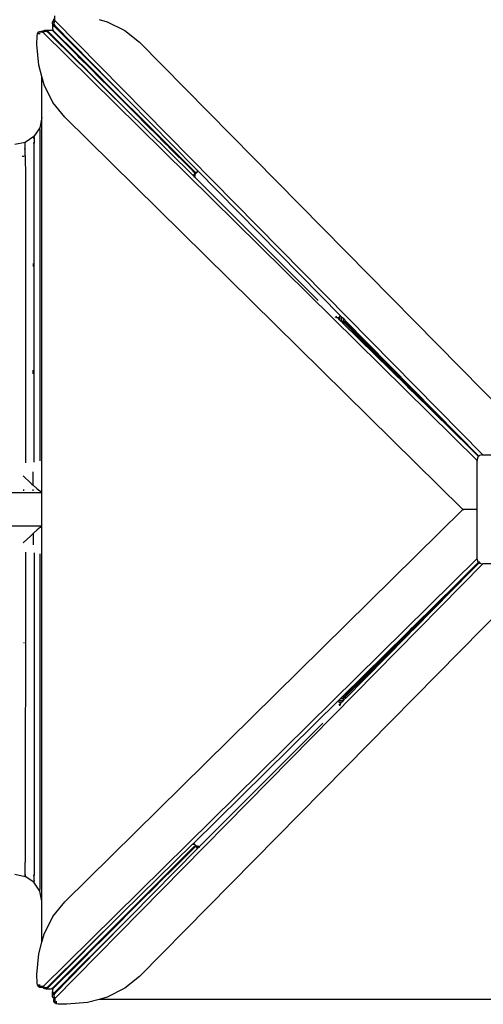
# Model space of a CAD drawing. Extents: x -7987 to 7987, y -6361 to 6361.
# Drawn here: x -2641 to -2131, y 930 to 2013 of the extents above; entities that cross this region are included whole.
import ezdxf

# ---------------------------------------------------------------- set-up
doc = ezdxf.new("R2010")
doc.units = 0
doc.layers.get('0').update_dxf_attribs({"linetype": 'CONTINUOUS'})

# ---------------------------------------------------------------- blocks, each defined once
blk = doc.blocks.new('005310')
for p, q in [((-2602.7, 2012.9), (-2602.7, 2017.4)), ((-2605.1, 2010.4), (-2604.2, 2012)), ((-2605.1, 2008.7), (-2605.1, 2010.4)), ((-2604.2, 2007.1), (-2605.1, 2008.7)), ((-2605.1, 2008.7), (-2605.1, 2004.8)), ((-2604.2, 2006.3), (-2605.1, 2004.8)), ((-2605.1, 2004.8), (-2605.1, 2003.1)), ((-2604.2, 2012), (-2603.6, 2012.3)), ((-2521.7, 1924.7), (-2604.2, 2007.1)), ((-2603.6, 2010.2), (-2603.7, 2008.5)), ((-2603.7, 2008.5), (-2602.7, 2006.9)), ((-2602.9, 2012.8), (-2603.6, 2014.1)), ((-2603.6, 2012.3), (-2603.6, 2014.1)), ((-2603.6, 2012.3), (-2602.9, 2012.8)), ((-2603.6, 2010.2), (-2603.6, 2012.3)), ((-2602.7, 2011.7), (-2603.6, 2010.2)), ((-2602.9, 2012.8), (-2602.7, 2012.9)), ((-2602.7, 2012.5), (-2602.9, 2012.8)), ((-2602.7, 2012.9), (-2602.4, 2013.1)), ((-2602.7, 2012.6), (-2602.7, 2012.9)), ((-2131.8, 1534.4), (-2602.7, 2012.5)), ((-2602.7, 2006.9), (-2521.7, 1924.7)), ((-2553.9, 2013.5), (-2544.9, 2011)), ((-2544.9, 2011), (-2525.5, 2001.3)), ((-2622.2, 1986.1), (-2622.1, 1995.5)), ((-2622.1, 1995.5), (-2621.7, 1997.7)), ((-2621.7, 1997.7), (-2620.7, 1999.4)), ((-2618.7, 1997.7), (-2620.8, 1997.7)), ((-2620.7, 1999.4), (-2619.1, 2000.4)), ((-2620.1, 1999.4), (-2620.7, 1999.4)), ((-2616.2, 1999.4), (-2619.7, 1999.4)), ((-2619.1, 2000.4), (-2617.4, 2000.4)), ((-2617.4, 2000.4), (-2617.4, 2000.4)), ((-2617.4, 2000.4), (-2616.1, 1999.6)), ((-2615.6, 2000.4), (-2617.4, 2000.4)), ((-2616.4, 1999.1), (-2616.2, 1999.4)), ((-2616.2, 1999.4), (-2616.1, 1999.6)), ((-2615.9, 1999.4), (-2616.2, 1999.4)), ((-2616.1, 1999.6), (-2615.6, 2000.4)), ((-2616.1, 1999.6), (-2615.8, 1999.4)), ((-2615.8, 1999.4), (-2137.7, 1528.2)), ((-2615.6, 2000.4), (-2615.3, 2000.9)), ((-2613.5, 2000.4), (-2615.6, 2000.4)), ((-2615.3, 2000.9), (-2613.7, 2001.8)), ((-2615.3, 2000.9), (-2610.4, 2000.9)), ((-2613.5, 2000.4), (-2615, 1999.4)), ((-2613.7, 2001.8), (-2612, 2001.8)), ((-2613.7, 2001.8), (-2612, 2001.8)), ((-2611.8, 2000.4), (-2613.5, 2000.4)), ((-2612, 2001.8), (-2606.4, 2001.8)), ((-2612, 2001.8), (-2612, 2001.8)), ((-2612, 2001.8), (-2610.4, 2000.9)), ((-2610.5, 1999.6), (-2611.8, 2000.4)), ((-2610.5, 1999.6), (-2610.6, 1999.4)), ((-2610, 2000.4), (-2610.5, 1999.6)), ((-2610.2, 1999.4), (-2610.5, 1999.6)), ((-2610.4, 2000.9), (-2610, 2000.4)), ((-2577.7, 1967.4), (-2610.2, 1999.4)), ((-2610, 2000.4), (-2577.7, 1968.1)), ((-2604.8, 2000.9), (-2606.4, 2001.8)), ((-2605.1, 2003.1), (-2604.2, 2001.5)), ((-2577.7, 1973.8), (-2604.8, 2000.9)), ((-2604.2, 2001.5), (-2577.7, 1975)), ((-2525.5, 2001.3), (-2509.5, 1988.4)), ((-2620.2, 1963.2), (-2622.2, 1986.1)), ((-2509.5, 1988.4), (-2077.7, 1550.4)), ((-2577.7, 1973.8), (-2577.7, 1975)), ((-2577.7, 1975), (-2574.4, 1971.7)), ((-2575, 1971.1), (-2577.7, 1973.8)), ((-2616.8, 1950.6), (-2620.2, 1963.2)), ((-2577.7, 1967.4), (-2577.7, 1968.1)), ((-2577.7, 1968.1), (-2577.1, 1967.5)), ((-2577.2, 1966.9), (-2577.7, 1967.4)), ((-2577.1, 1967.5), (-2577.2, 1966.9)), ((-2571.1, 1960.9), (-2577.2, 1966.9)), ((-2577.1, 1967.5), (-2570.4, 1960.9)), ((-2574.8, 1971.5), (-2575, 1971.1)), ((-2564.8, 1960.9), (-2575, 1971.1)), ((-2574.4, 1971.7), (-2574.8, 1971.5)), ((-2574.4, 1971.7), (-2563.5, 1960.9)), ((-2614.3, 1941.6), (-2616.8, 1950.6)), ((-2616.8, 1905.5), (-2616.8, 1950.6)), ((-2570.4, 1960.9), (-2571.1, 1960.9)), ((-2570, 1959.8), (-2571.1, 1960.9)), ((-2570.4, 1960.9), (-2569.3, 1959.8)), ((-2569.3, 1959.8), (-2570, 1959.8)), ((-2569.6, 1959.4), (-2570, 1959.8)), ((-2568.9, 1959.4), (-2569.6, 1959.4)), ((-2564.5, 1954.4), (-2569.6, 1959.4)), ((-2569.3, 1959.8), (-2568.9, 1959.4)), ((-2568.9, 1959.4), (-2563.9, 1954.4)), ((-2563.5, 1960.9), (-2564.8, 1960.9)), ((-2563.7, 1959.8), (-2564.8, 1960.9)), ((-2563.9, 1954.4), (-2564.5, 1954.4)), ((-2557.7, 1947.7), (-2564.5, 1954.4)), ((-2563.9, 1954.4), (-2557.7, 1948.1)), ((-2562.4, 1959.8), (-2563.7, 1959.8)), ((-2563.3, 1959.4), (-2563.7, 1959.8)), ((-2563.5, 1960.9), (-2562.4, 1959.8)), ((-2562, 1959.4), (-2563.3, 1959.4)), ((-2558.3, 1954.4), (-2563.3, 1959.4)), ((-2562.4, 1959.8), (-2562, 1959.4)), ((-2562, 1959.4), (-2557.7, 1955)), ((-2557.7, 1954.4), (-2558.3, 1954.4)), ((-2557.7, 1953.7), (-2558.3, 1954.4)), ((-2557.7, 1954.4), (-2557.7, 1955)), ((-2557.7, 1955), (-2557, 1954.4)), ((-2557.7, 1953.7), (-2557.7, 1954.4)), ((-2557, 1954.4), (-2557.7, 1954.4)), ((-2552.6, 1948.7), (-2557.7, 1953.7)), ((-2557, 1954.4), (-2542.2, 1939.5)), ((-2604.6, 1922.2), (-2614.3, 1941.6)), ((-2557.7, 1947.7), (-2557.7, 1948.1)), ((-2557.7, 1948.1), (-2545.4, 1935.8)), ((-2545.5, 1935.6), (-2557.7, 1947.7)), ((-2552.6, 1948.7), (-2542.6, 1939.1)), ((-2542.8, 1938.9), (-2552.6, 1948.7)), ((-2542.6, 1939.1), (-2542.2, 1939.5)), ((-2542.2, 1939.5), (-2525.4, 1922.7)), ((-2545.5, 1935.6), (-2545.4, 1935.8)), ((-2525.2, 1915.7), (-2545.5, 1935.6)), ((-2545.4, 1935.8), (-2525.2, 1915.7)), ((-2542.8, 1938.9), (-2542.6, 1939.1)), ((-2513.2, 1909.2), (-2542.8, 1938.9)), ((-2542.6, 1939.1), (-2525.4, 1922.7)), ((-2591.7, 1906.2), (-2604.6, 1922.2)), ((-2525.4, 1922.7), (-2512.4, 1909.8)), ((-2521.7, 1924.7), (-2448, 1849.8)), ((-2451, 1842.5), (-2525.2, 1915.7)), ((-2512.4, 1909.8), (-2513.2, 1909.2)), ((-2501.9, 1897.9), (-2513.2, 1909.2)), ((-2512.4, 1909.8), (-2501.3, 1898.6)), ((-2616.8, 1905.5), (-2619, 1894.4)), ((-2616.8, 1492.9), (-2616.8, 1905.5)), ((-2154.2, 1475), (-2591.7, 1906.2)), ((-2501.3, 1898.6), (-2501.9, 1897.9)), ((-2498.3, 1894.4), (-2501.9, 1897.9)), ((-2501.3, 1898.6), (-2497.7, 1895.1)), ((-2619, 1894.4), (-2625.5, 1884.6)), ((-2619, 1893.5), (-2619, 1894.4)), ((-2619, 1892.4), (-2619, 1893.5)), ((-2619, 1892.4), (-2619, 1892.4)), ((-2619, 1892.4), (-2619, 1887.7)), ((-2619, 1887.7), (-2619, 1887.7)), ((-2619, 1887.7), (-2619, 1886.8)), ((-2619, 1886.8), (-2619, 1886.7)), ((-2619, 1886.7), (-2618.9, 1878.9)), ((-2498.3, 1894.4), (-2497.7, 1894.4)), ((-2497.7, 1893.7), (-2498.3, 1894.4)), ((-2497.7, 1895.1), (-2497.7, 1894.4)), ((-2497.7, 1895.1), (-2497, 1894.4)), ((-2497.7, 1894.4), (-2497.7, 1893.7)), ((-2497.7, 1894.4), (-2497, 1894.4)), ((-2493.3, 1889.4), (-2497.7, 1893.7)), ((-2497, 1894.4), (-2492, 1889.4)), ((-2493.3, 1889.4), (-2492, 1889.4)), ((-2492.9, 1889), (-2493.3, 1889.4)), ((-2492.9, 1889), (-2491.6, 1889)), ((-2491.8, 1887.9), (-2492.9, 1889)), ((-2492, 1889.4), (-2491.6, 1889)), ((-2491.8, 1887.9), (-2490.5, 1887.9)), ((-2481, 1877.1), (-2491.8, 1887.9)), ((-2491.6, 1889), (-2490.5, 1887.9)), ((-2490.5, 1887.9), (-2480.3, 1877.7)), ((-2635.2, 1878.1), (-2646.7, 1875.8)), ((-2635.3, 1877.3), (-2635.2, 1878.1)), ((-2635.3, 1876.2), (-2635.3, 1877.3)), ((-2625.5, 1884.6), (-2635.2, 1878.1)), ((-2635.1, 1876.3), (-2635.2, 1878.1)), ((-2635.1, 1871.8), (-2635.1, 1876.3)), ((-2625.6, 1877.2), (-2625.5, 1878.1)), ((-2625.5, 1883.8), (-2625.5, 1884.6)), ((-2625.5, 1884.6), (-2625.4, 1882.8)), ((-2625.5, 1882.7), (-2625.5, 1883.8)), ((-2625.4, 1882.8), (-2625.4, 1878.2)), ((-2625.4, 1878.2), (-2625.4, 1877.3)), ((-2625.2, 1526.5), (-2625.4, 1877.3)), ((-2618.9, 1878.9), (-2618.9, 1527.7)), ((-2481, 1877.1), (-2480.6, 1877.3)), ((-2477.2, 1873.2), (-2481, 1877.1)), ((-2480.6, 1877.3), (-2480.3, 1877.7)), ((-2480.3, 1877.7), (-2477.2, 1874.6)), ((-2477.2, 1874.6), (-2477.1, 1874.4)), ((-2477.2, 1874.6), (-2477, 1874.4)), ((-2477.1, 1874.4), (-2477.2, 1873.2)), ((-2477.1, 1874.4), (-2477, 1874.4)), ((-2477, 1874.4), (-2476.8, 1874.2)), ((-2635.4, 1870.8), (-2635.4, 1871.7)), ((-2635.1, 1870.9), (-2635.1, 1871.8)), ((-2635, 1863.3), (-2635.1, 1870.9)), ((-2476.8, 1872.8), (-2477.2, 1873.2)), ((-2476.8, 1874.2), (-2476.8, 1872.8)), ((-2476.8, 1874.2), (-2475.7, 1873.1)), ((-2475.7, 1871.7), (-2476.8, 1872.8)), ((-2475.7, 1873.1), (-2475.7, 1871.7)), ((-2475.7, 1873.1), (-2453.5, 1850.9)), ((-2454.9, 1850.9), (-2475.7, 1871.7)), ((-2638.4, 1863.1), (-2636.1, 1863.1)), ((-2635.4, 1863.2), (-2635.4, 1863.2)), ((-2635, 1863.3), (-2634.9, 1840.6)), ((-2454.9, 1850.9), (-2453.5, 1850.9)), ((-2453.8, 1849.8), (-2454.9, 1850.9)), ((-2453.8, 1849.8), (-2452.4, 1849.8)), ((-2453.4, 1849.4), (-2453.8, 1849.8)), ((-2453.5, 1850.9), (-2452.4, 1849.8)), ((-2453.4, 1849.4), (-2452, 1849.4)), ((-2448, 1844.1), (-2453.4, 1849.4)), ((-2452.4, 1849.8), (-2452, 1849.4)), ((-2452, 1849.4), (-2448.1, 1845.5)), ((-2451, 1842.5), (-2449.3, 1842.5)), ((-2449.8, 1841.3), (-2451, 1842.5)), ((-2449.3, 1842.5), (-2448.9, 1843.7)), ((-2449.3, 1842.4), (-2449.3, 1842.5)), ((-2449.3, 1842.5), (-2448.9, 1842.5)), ((-2449.1, 1841.3), (-2449.3, 1842.4)), ((-2449.3, 1842.4), (-2449.3, 1841.3)), ((-2448.9, 1843.7), (-2448, 1844.1)), ((-2448.9, 1843.7), (-2448.9, 1842.5)), ((-2448.9, 1842.5), (-2447.6, 1842.5)), ((-2448.9, 1842.5), (-2448.9, 1841.3)), ((-2448.1, 1849.8), (-2448, 1849.8)), ((-2448.1, 1849.4), (-2447.6, 1849.4)), ((-2448.1, 1845.5), (-2447.3, 1844.4)), ((-2448, 1849.8), (-2447.6, 1849.4)), ((-2448, 1844.1), (-2447.3, 1844.4)), ((-2447.4, 1843.4), (-2448, 1844.1)), ((-2447.6, 1849.4), (-2445.9, 1847.8)), ((-2447.4, 1843.4), (-2447.4, 1843.4)), ((-2447.3, 1844.4), (-2447.2, 1844.4)), ((-2447.2, 1844.4), (-2447.1, 1844.3)), ((-2447.2, 1844.4), (-2447.1, 1844.4)), ((-2447.1, 1844.4), (-2445.9, 1845.6)), ((-2445.9, 1847.8), (-2445.9, 1845.6)), ((-2445.9, 1847.8), (-2445.4, 1847.2)), ((-2445.9, 1845.6), (-2445.8, 1845.7)), ((-2445.8, 1845.7), (-2445.4, 1847.2)), ((-2287.8, 1687.2), (-2445.4, 1847.2)), ((-2634.9, 1840.6), (-2634.7, 1525.6)), ((-2449.8, 1841.3), (-2449.3, 1841.3)), ((-2449.3, 1840.9), (-2449.8, 1841.3)), ((-2449.3, 1841.3), (-2449.1, 1841.3)), ((-2449.3, 1841.3), (-2449.3, 1840.9)), ((-2449.3, 1840.9), (-2449.3, 1840.6)), ((-2449.1, 1840.6), (-2449.3, 1840.9)), ((-2449.1, 1841), (-2449.1, 1841.3)), ((-2449.1, 1841.3), (-2448.9, 1841.3)), ((-2449.1, 1841), (-2449.1, 1840.6)), ((-2448.9, 1840.8), (-2449.1, 1841)), ((-2449.1, 1840.6), (-2449.1, 1839.6)), ((-2448.9, 1840.5), (-2449.1, 1840.6)), ((-2448.9, 1841.3), (-2447.9, 1841.3)), ((-2448.9, 1841.3), (-2448.9, 1840.8)), ((-2448.9, 1840.8), (-2448.9, 1840.5)), ((-2448.5, 1840.1), (-2448.9, 1840.8)), ((-2448.5, 1840.1), (-2448.9, 1840.5)), ((-2448.5, 1840.1), (-2448.5, 1840.1)), ((-2448.5, 1840.1), (-2448.2, 1840.1)), ((-2448.4, 1839.9), (-2448.5, 1840.1)), ((-2448.3, 1839.8), (-2448.4, 1839.9)), ((-2448.3, 1839.8), (-2448.4, 1839.9)), ((-2312.8, 1704.3), (-2448.3, 1839.8)), ((-2626, 1741.6), (-2626, 1744.9)), ((-2292.3, 1685.4), (-2294, 1685.9)), ((-2292.3, 1686.2), (-2292.9, 1686.7)), ((-2292.3, 1685.4), (-2292.3, 1685)), ((-2291.6, 1685.4), (-2292.3, 1685.4)), ((-2291.6, 1685.4), (-2291.7, 1685.5)), ((-2290.6, 1685.4), (-2291.6, 1685.4)), ((-2290.6, 1684.4), (-2291.6, 1685.4)), ((-2289.3, 1686.6), (-2290.6, 1685.4)), ((-2290.6, 1685.4), (-2290.6, 1684.4)), ((-2290.6, 1684.4), (-2290.6, 1684.3)), ((-2289.3, 1683.1), (-2290.6, 1684.4)), ((-2287.8, 1687.2), (-2289.3, 1686.6)), ((-2289.3, 1686.6), (-2289.3, 1683.1)), ((-2287.7, 1681.6), (-2289.3, 1683.1)), ((-2287.8, 1687.2), (-2287.4, 1686.8)), ((-2287.7, 1681.6), (-2287.4, 1681.7)), ((-2285.8, 1679.8), (-2287.7, 1681.6)), ((-2287.4, 1686.8), (-2287.4, 1681.7)), ((-2287.4, 1686.8), (-2285.3, 1684.7)), ((-2287.4, 1681.7), (-2285.3, 1681.6)), ((-2285.8, 1679.8), (-2284.9, 1679.8)), ((-2285.8, 1679.7), (-2285.8, 1679.8)), ((-2285.8, 1679.7), (-2285.1, 1679.7)), ((-2285.6, 1679.5), (-2285.8, 1679.7)), ((-2285.1, 1679.7), (-2285.6, 1679.5)), ((-2215.7, 1610.6), (-2285.6, 1679.5)), ((-2285.3, 1684.7), (-2285.3, 1681.6)), ((-2285.3, 1684.7), (-2283.5, 1682.8)), ((-2285.3, 1681.6), (-2283.5, 1680.8)), ((-2284.9, 1679.8), (-2285.1, 1679.7)), ((-2285.1, 1679.7), (-2284, 1679.7)), ((-2284, 1679.7), (-2284.9, 1679.8)), ((-2283.2, 1679.1), (-2284, 1679.7)), ((-2283.5, 1682.8), (-2283.5, 1680.8)), ((-2283.5, 1682.8), (-2159.4, 1556.8)), ((-2283.5, 1680.8), (-2282.3, 1679.5)), ((-2282.3, 1679.5), (-2281.3, 1678.6)), ((-2215.7, 1611.7), (-2283.2, 1679.1)), ((-2281.3, 1678.6), (-2215.7, 1613.1)), ((-2626.2, 1623.7), (-2626.2, 1627.7)), ((-2215.7, 1613.1), (-2215.7, 1611.7)), ((-2215.7, 1613.1), (-2214.6, 1612)), ((-2215.7, 1611.7), (-2215.7, 1610.6)), ((-2214.6, 1610.6), (-2215.7, 1611.7)), ((-2214.6, 1609.5), (-2215.7, 1610.6)), ((-2214.6, 1612), (-2214.6, 1610.6)), ((-2214.6, 1612), (-2214.2, 1611.6)), ((-2214.6, 1610.6), (-2214.6, 1609.5)), ((-2214.2, 1610.2), (-2214.6, 1610.6)), ((-2214.2, 1609.1), (-2214.6, 1609.5)), ((-2214.2, 1611.6), (-2214.2, 1610.2)), ((-2214.2, 1611.6), (-2209.2, 1606.6)), ((-2214.2, 1610.2), (-2214.2, 1609.1)), ((-2209.2, 1605.2), (-2214.2, 1610.2)), ((-2209.2, 1604.2), (-2214.2, 1609.1)), ((-2209.2, 1606.6), (-2209.2, 1605.2)), ((-2209.2, 1606.6), (-2208.8, 1606.2)), ((-2209.2, 1605.2), (-2209.2, 1604.2)), ((-2208.8, 1604.8), (-2209.2, 1605.2)), ((-2208.8, 1603.8), (-2209.2, 1604.2)), ((-2208.8, 1606.2), (-2208.8, 1604.8)), ((-2208.8, 1606.2), (-2207.7, 1605.1)), ((-2208.8, 1604.8), (-2208.8, 1603.8)), ((-2207.7, 1603.7), (-2208.8, 1604.8)), ((-2207.7, 1602.7), (-2208.8, 1603.8)), ((-2207.7, 1605.1), (-2207.7, 1603.7)), ((-2207.7, 1605.1), (-2159.4, 1556.8)), ((-2207.7, 1603.7), (-2207.7, 1602.7)), ((-2145, 1540.9), (-2207.7, 1603.7)), ((-2145, 1540.9), (-2207.7, 1602.7)), ((-2159.4, 1556.8), (-2135.9, 1533)), ((-2136.4, 1532.5), (-2145, 1540.9)), ((-2137, 1531.9), (-2137.7, 1529.4)), ((-2137.7, 1529.4), (-2137.7, 1528.2)), ((-2137.7, 1474.4), (-2137.7, 1528.2)), ((-2136.4, 1532.5), (-2137, 1531.9)), ((-2135.9, 1533), (-2136.4, 1532.5)), ((-2136.3, 1532.3), (-2136.4, 1532.5)), ((-2135.2, 1533.7), (-2135.9, 1533)), ((-2135.9, 1533), (-2135.6, 1532.7)), ((-2132.7, 1534.4), (-2135.2, 1533.7)), ((-2132.7, 1534.4), (-2131.8, 1534.4)), ((-2131.8, 1534.4), (-2077.7, 1534.4)), ((-2628.9, 1503.3), (-2637.3, 1511.3)), ((-2626.3, 1501), (-2626.3, 1515.6)), ((-2636.9, 1496.5), (-2636.9, 1494.9)), ((-2628.9, 1503.3), (-2627.7, 1502.3)), ((-2627.7, 1502.3), (-2626.3, 1501)), ((-2621.8, 1496.9), (-2626.3, 1501)), ((-2626.3, 1494.7), (-2626.3, 1496.5)), ((-2621.8, 1496.9), (-2619.2, 1494.7)), ((-3405.8, 1492.9), (-2616.8, 1492.9)), ((-2619.2, 1494.5), (-2619.2, 1494.7)), ((-2618.4, 1494), (-2619.2, 1494.7)), ((-2616.8, 1492.9), (-2618.4, 1494)), ((-2616.8, 1455.9), (-2616.8, 1492.9)), ((-2591.7, 1042.6), (-2153.7, 1474.4)), ((-2153.5, 1474.6), (-2154.2, 1475)), ((-2153.7, 1474.4), (-2152.7, 1474.4)), ((-2152.7, 1474.4), (-2153.5, 1474.6)), ((-2137.7, 1474.4), (-2152.7, 1474.4)), ((-2137.7, 1420.3), (-2137.7, 1474.4)), ((-2616.8, 1455.9), (-3405.8, 1455.9)), ((-2621.8, 1451.9), (-2626.3, 1447.8)), ((-2618.4, 1454.8), (-2621.8, 1451.9)), ((-2618.4, 1454.8), (-2616.8, 1455.9)), ((-2616.8, 1043.4), (-2616.8, 1455.9)), ((-2628.9, 1445.4), (-2637.3, 1437.5)), ((-2628.9, 1445.4), (-2627.7, 1446.5)), ((-2627.7, 1446.5), (-2626.3, 1447.8)), ((-2626.3, 1447.8), (-2626.3, 1435.6)), ((-2634.7, 1427.5), (-2635, 1086.3)), ((-2625.2, 1426.8), (-2625.3, 1103.5)), ((-2618.9, 1425.6), (-2618.9, 1070.7)), ((-2137.7, 1420.3), (-2615.8, 949.3)), ((-2137.7, 1419.4), (-2137.7, 1420.3)), ((-2137.7, 1419.4), (-2137, 1416.9)), ((-2602.7, 936.2), (-2131.5, 1414.4)), ((-2160.2, 1392.6), (-2136.3, 1416.2)), ((-2135.8, 1415.7), (-2144.2, 1407.1)), ((-2137, 1416.9), (-2136.3, 1416.2)), ((-2136.3, 1416.2), (-2135.8, 1415.7)), ((-2136, 1416.5), (-2135.4, 1417.1)), ((-2135.8, 1415.7), (-2135.2, 1415.1)), ((-2134.9, 1416.6), (-2135.6, 1415.8)), ((-2135.2, 1415.1), (-2132.7, 1414.4)), ((-2132.7, 1414.4), (-2131.5, 1414.4)), ((-2077.7, 1414.4), (-2131.5, 1414.4)), ((-2078.3, 1397.9), (-2509.5, 960.4)), ((-2144.2, 1407.1), (-2207.7, 1343.7)), ((-2144.2, 1407.1), (-2207.7, 1342.7)), ((-2207.7, 1345.1), (-2160.2, 1392.6)), ((-2207.7, 1345.8), (-2160.2, 1392.6)), ((-2214.2, 1339.4), (-2209.2, 1344.4)), ((-2214.2, 1338.6), (-2209.2, 1343.6)), ((-2209.2, 1344.4), (-2208.8, 1344.8)), ((-2209.2, 1344.4), (-2209.2, 1343.6)), ((-2209.2, 1343.6), (-2208.8, 1344)), ((-2209.2, 1343.6), (-2209.2, 1342.2)), ((-2208.8, 1344.8), (-2207.7, 1345.8)), ((-2208.8, 1344), (-2207.7, 1345.1)), ((-2208.8, 1344.8), (-2208.8, 1344)), ((-2208.8, 1344), (-2208.8, 1342.6)), ((-2207.7, 1343.7), (-2208.8, 1342.6)), ((-2207.7, 1345.8), (-2207.7, 1345.1)), ((-2207.7, 1345.1), (-2207.7, 1343.7)), ((-2207.7, 1343.7), (-2207.7, 1342.7)), ((-2286.1, 1268.6), (-2215.7, 1338)), ((-2215.7, 1334.6), (-2282.8, 1266.5)), ((-2215.7, 1335.7), (-2282.4, 1268.9)), ((-2281.9, 1270.8), (-2215.7, 1337.1)), ((-2215.7, 1338), (-2214.6, 1339.1)), ((-2215.7, 1337.1), (-2214.6, 1338.2)), ((-2215.7, 1338), (-2215.7, 1337.1)), ((-2215.7, 1337.1), (-2215.7, 1335.7)), ((-2214.6, 1336.8), (-2215.7, 1335.7)), ((-2215.7, 1335.7), (-2215.7, 1334.6)), ((-2214.6, 1335.7), (-2215.7, 1334.6)), ((-2214.6, 1339.1), (-2214.2, 1339.4)), ((-2214.6, 1339.1), (-2214.6, 1338.2)), ((-2214.6, 1338.2), (-2214.2, 1338.6)), ((-2214.6, 1338.2), (-2214.6, 1336.8)), ((-2214.2, 1337.2), (-2214.6, 1336.8)), ((-2214.6, 1336.8), (-2214.6, 1335.7)), ((-2214.2, 1336.1), (-2214.6, 1335.7)), ((-2209.2, 1342.2), (-2214.2, 1337.2)), ((-2209.2, 1341.2), (-2214.2, 1336.1)), ((-2214.2, 1339.4), (-2214.2, 1338.6)), ((-2214.2, 1338.6), (-2214.2, 1337.2)), ((-2214.2, 1337.2), (-2214.2, 1336.1)), ((-2208.8, 1342.6), (-2209.2, 1342.2)), ((-2209.2, 1342.2), (-2209.2, 1341.2)), ((-2208.8, 1341.6), (-2209.2, 1341.2)), ((-2207.7, 1342.7), (-2208.8, 1341.6)), ((-2208.8, 1342.6), (-2208.8, 1341.6)), ((-2636.7, 1327.9), (-2636.7, 1327.4)), ((-2288, 1266.8), (-2286.1, 1268.6)), ((-2286.1, 1268.6), (-2284.1, 1268.6)), ((-2284.9, 1266.8), (-2284.1, 1268.6)), ((-2284.1, 1268.6), (-2282.8, 1269.8)), ((-2283, 1268.1), (-2283.1, 1267.2)), ((-2282.4, 1268.9), (-2283, 1268.1)), ((-2283, 1267), (-2283, 1268.1)), ((-2282.8, 1269.8), (-2281.9, 1270.8)), ((-2290.5, 1264.3), (-2450.5, 1106.6)), ((-2290.5, 1264.3), (-2290.1, 1264.7)), ((-2290.5, 1264.3), (-2289.9, 1262.8)), ((-2290.1, 1264.7), (-2288, 1266.8)), ((-2290.1, 1264.7), (-2285, 1264.7)), ((-2288.7, 1260.5), (-2290, 1259.1)), ((-2289.9, 1262.8), (-2286.4, 1262.8)), ((-2289.9, 1262.8), (-2288.7, 1261.5)), ((-2288.7, 1259.7), (-2289.2, 1258.1)), ((-2288.7, 1261.5), (-2287.7, 1261.5)), ((-2288.7, 1261.5), (-2288.7, 1260.5)), ((-2287.7, 1261.5), (-2288.7, 1260.5)), ((-2288.7, 1260.5), (-2288.7, 1259.7)), ((-2288.7, 1259.7), (-2288.3, 1259.7)), ((-2288, 1266.8), (-2284.9, 1266.8)), ((-2286.4, 1262.8), (-2287.7, 1261.5)), ((-2287.7, 1261.5), (-2287.6, 1261.5)), ((-2284.9, 1264.4), (-2286.4, 1262.8)), ((-2285, 1264.7), (-2284.9, 1266.8)), ((-2284.9, 1264.4), (-2285, 1264.7)), ((-2283.1, 1266.2), (-2284.9, 1264.4)), ((-2283.1, 1266.2), (-2283.1, 1267.2)), ((-2283.1, 1267.2), (-2283, 1267)), ((-2283, 1266.3), (-2283.1, 1266.2)), ((-2283, 1267), (-2282.8, 1266.5)), ((-2283, 1266.3), (-2283, 1267)), ((-2282.8, 1266.5), (-2283, 1266.3)), ((-2307.6, 1239.3), (-2443.1, 1103.8)), ((-2528, 1030.4), (-2451, 1106.1)), ((-2451, 1106.1), (-2450.5, 1106.6)), ((-2451, 1106.1), (-2448.9, 1106.1)), ((-2449, 1106.2), (-2450.5, 1106.6)), ((-2448.9, 1106.1), (-2449, 1106.2)), ((-2447.7, 1105), (-2448.9, 1106.1)), ((-2625.3, 1103.5), (-2625.4, 1072.1)), ((-2616.9, 1104.2), (-2616.9, 1104.2)), ((-2445.8, 1101.1), (-2519, 1026.9)), ((-2475.7, 1077.1), (-2448.8, 1104)), ((-2447.4, 1104), (-2475.7, 1075.7)), ((-2448.8, 1104), (-2447.7, 1104.8)), ((-2447.7, 1104.8), (-2447.7, 1105)), ((-2447.7, 1104.8), (-2447.6, 1104.9)), ((-2447.7, 1104.8), (-2447.7, 1104.8)), ((-2447.4, 1104), (-2447.7, 1104.8)), ((-2446.7, 1104.7), (-2447.4, 1104)), ((-2447, 1103.1), (-2447.4, 1104)), ((-2445.8, 1102.8), (-2447, 1103.1)), ((-2447, 1103.1), (-2445.8, 1103.1)), ((-2446.7, 1104.7), (-2446.7, 1104.7)), ((-2445.8, 1103.1), (-2445.8, 1104.5)), ((-2445.8, 1103.1), (-2444.6, 1103.1)), ((-2445.8, 1102.8), (-2445.8, 1103.1)), ((-2445.7, 1102.7), (-2445.8, 1102.8)), ((-2445.8, 1101.1), (-2445.8, 1102.8)), ((-2444.6, 1102.3), (-2445.8, 1101.1)), ((-2444.6, 1102.9), (-2445.7, 1102.7)), ((-2445.7, 1102.7), (-2444.6, 1102.7)), ((-2444.6, 1103.1), (-2444.6, 1104.2)), ((-2444.6, 1103.1), (-2444.1, 1103.1)), ((-2444.6, 1102.9), (-2444.6, 1103.1)), ((-2444.3, 1103), (-2444.6, 1102.9)), ((-2444.6, 1102.7), (-2444.6, 1102.9)), ((-2444.6, 1102.7), (-2444.2, 1102.7)), ((-2444.6, 1102.3), (-2444.6, 1102.7)), ((-2444.2, 1102.7), (-2444.6, 1102.3)), ((-2444.1, 1103.1), (-2444.3, 1103)), ((-2444.3, 1103), (-2443.9, 1103)), ((-2443.9, 1103), (-2444.2, 1102.7)), ((-2444.2, 1102.7), (-2443.9, 1102.7)), ((-2443.4, 1103.6), (-2444.1, 1103.1)), ((-2444.1, 1103.1), (-2443.8, 1103.1)), ((-2443.8, 1103.1), (-2443.9, 1103)), ((-2443.9, 1103), (-2442.9, 1103)), ((-2443.4, 1103.6), (-2443.8, 1103.1)), ((-2443.4, 1103.6), (-2443.4, 1103.9)), ((-2443.2, 1103.7), (-2443.4, 1103.6)), ((-2443.4, 1103.6), (-2443.4, 1103.6)), ((-2443.1, 1103.8), (-2443.2, 1103.7)), ((-2443.1, 1103.8), (-2443.2, 1103.7)), ((-2635.5, 1086.3), (-2635.5, 1086.3)), ((-2635.1, 1078.5), (-2635, 1086.3)), ((-2646.7, 1073), (-2635.2, 1070.7)), ((-2635.4, 1078.6), (-2635.4, 1077.7)), ((-2635.3, 1072.8), (-2635.3, 1071.3)), ((-2635.2, 1070.7), (-2635.1, 1072.8)), ((-2635.1, 1077.6), (-2635.1, 1078.5)), ((-2635.1, 1072.8), (-2635.1, 1077.6)), ((-2481, 1071.7), (-2477.2, 1075.6)), ((-2477.2, 1074.2), (-2480.3, 1071.1)), ((-2477.2, 1075.6), (-2476.8, 1076)), ((-2477.2, 1075.6), (-2477.2, 1074.2)), ((-2476.8, 1074.6), (-2477.2, 1074.2)), ((-2476.8, 1076), (-2475.7, 1077.1)), ((-2476.8, 1076), (-2476.8, 1074.6)), ((-2475.7, 1075.7), (-2476.8, 1074.6)), ((-2475.7, 1077.1), (-2475.7, 1075.7)), ((-2635.3, 1071.3), (-2635.2, 1070.7)), ((-2625.5, 1064.2), (-2635.2, 1070.7)), ((-2625.6, 1071.3), (-2625.6, 1072.2)), ((-2625.4, 1066.3), (-2625.5, 1064.2)), ((-2619, 1054.5), (-2625.5, 1064.2)), ((-2625.4, 1066.3), (-2625.4, 1072.1)), ((-2618.9, 1070.7), (-2619, 1062.7)), ((-2619, 1062.7), (-2619, 1062.6)), ((-2619, 1062.6), (-2619, 1061.7)), ((-2619, 1061.7), (-2619, 1061.7)), ((-2497.7, 1055.1), (-2481, 1071.7)), ((-2480.3, 1071.1), (-2497.7, 1053.7)), ((-2481, 1071.7), (-2480.6, 1071.5)), ((-2480.6, 1071.5), (-2480.3, 1071.1)), ((-2619, 1061.7), (-2619, 1056.7)), ((-2619, 1055.1), (-2619, 1056.7)), ((-2619, 1056.7), (-2619, 1056.7)), ((-2619, 1054.5), (-2619, 1055.1)), ((-2616.8, 1043.4), (-2619, 1054.5)), ((-2501.9, 1050.8), (-2497.7, 1055.1)), ((-2497.7, 1053.7), (-2501.2, 1050.2)), ((-2497.7, 1053.7), (-2497.7, 1055.1)), ((-2616.8, 998.2), (-2616.8, 1043.4)), ((-2604.6, 1026.5), (-2591.7, 1042.6)), ((-2501.2, 1050.2), (-2552, 999.4)), ((-2526, 1026.7), (-2501.9, 1050.8)), ((-2501.9, 1050.8), (-2501.2, 1050.2)), ((-2528, 1030.4), (-2610.4, 947.9)), ((-2528, 1030.4), (-2610.2, 949.3)), ((-2614.3, 1007.2), (-2604.6, 1026.5)), ((-2557.7, 988.1), (-2519, 1026.9)), ((-2519, 1026.9), (-2557.7, 987.6)), ((-2557.7, 995), (-2526, 1026.7)), ((-2526, 1026.7), (-2552, 999.4)), ((-2620.2, 985.5), (-2616.8, 998.2)), ((-2616.8, 998.2), (-2614.3, 1007.2)), ((-2552, 999.4), (-2557.7, 993.7)), ((-2575, 977.7), (-2557.7, 995)), ((-2557.7, 993.7), (-2574.4, 977.1)), ((-2570.8, 975), (-2557.7, 988.1)), ((-2557.7, 987.6), (-2570.2, 974.9)), ((-2557.7, 995), (-2557.7, 993.7)), ((-2557.7, 988.1), (-2557.7, 987.6)), ((-2622.2, 962.7), (-2620.2, 985.5)), ((-2604.8, 947.9), (-2575, 977.7)), ((-2574.4, 977.1), (-2604.2, 947.2)), ((-2575, 977.7), (-2574.8, 977.3)), ((-2574.8, 977.3), (-2574.4, 977.1)), ((-2604.2, 941.6), (-2570.8, 975)), ((-2602.7, 941.8), (-2570.2, 974.9)), ((-2570.8, 975), (-2570.2, 974.9)), ((-2622.1, 953.3), (-2622.2, 962.7)), ((-2509.5, 960.4), (-2525.5, 947.5)), ((-2621.7, 951.1), (-2622.1, 953.3)), ((-2621.3, 951.1), (-2621.7, 951.1)), ((-2620.7, 949.4), (-2621.7, 951.1)), ((-2618.7, 951.1), (-2620.8, 951.1)), ((-2619.1, 948.4), (-2620.7, 949.4)), ((-2616.2, 949.4), (-2619.7, 949.4)), ((-2617.4, 948.4), (-2619.1, 948.4)), ((-2616.1, 949.2), (-2617.4, 948.4)), ((-2615.6, 948.4), (-2617.4, 948.4)), ((-2617.4, 948.4), (-2617.4, 948.4)), ((-2616.2, 949.4), (-2616.4, 949.7)), ((-2615.9, 949.4), (-2616.2, 949.4)), ((-2616.1, 949.2), (-2616.2, 949.4)), ((-2615.8, 949.3), (-2616.1, 949.2)), ((-2615.6, 948.4), (-2616.1, 949.2)), ((-2615.3, 947.9), (-2615.6, 948.4)), ((-2613.5, 948.4), (-2615.6, 948.4)), ((-2613.7, 947), (-2615.3, 947.9)), ((-2615.3, 947.9), (-2614.7, 947.9)), ((-2615, 949.3), (-2613.5, 948.4)), ((-2612, 946.9), (-2613.7, 947)), ((-2613.5, 948.4), (-2611.8, 948.4)), ((-2611.9, 947), (-2612, 946.9)), ((-2610.4, 947.9), (-2611.9, 947)), ((-2611.9, 947), (-2608.1, 947)), ((-2611.8, 948.4), (-2610.2, 949.3)), ((-2608.8, 947.4), (-2608.1, 947)), ((-2608.1, 947), (-2606.4, 946.9)), ((-2606.4, 946.9), (-2604.8, 947.9)), ((-2604.2, 947.2), (-2605.1, 945.7)), ((-2605.1, 945.7), (-2605.1, 943.9)), ((-2605.1, 940.1), (-2605.1, 943.9)), ((-2605.1, 943.9), (-2604.2, 942.5)), ((-2605.1, 940.1), (-2605.1, 943.9)), ((-2525.5, 947.5), (-2544.9, 937.8)), ((-2605.1, 940.1), (-2604.2, 941.6)), ((-2605.1, 940), (-2605.1, 940.1)), ((-2605.1, 940.1), (-2605.1, 940.1)), ((-2605.1, 938.3), (-2605.1, 940)), ((-2604.2, 936.8), (-2605.1, 938.3)), ((-2603.7, 936.5), (-2604.2, 936.8)), ((-2602.7, 941.8), (-2603.7, 940.3)), ((-2603.7, 940.3), (-2603.6, 938.6)), ((-2603.6, 938.6), (-2603.7, 936.5)), ((-2602.9, 936), (-2603.7, 936.5)), ((-2603.7, 936.5), (-2603.6, 934.7)), ((-2603.6, 933), (-2603.7, 934.7)), ((-2603.6, 934.7), (-2603.7, 934.7)), ((-2603.6, 938.6), (-2602.7, 937.1)), ((-2603.6, 934.7), (-2602.9, 936)), ((-2602.7, 931.4), (-2603.6, 933)), ((-2602.9, 936), (-2602.7, 936.2)), ((-2602.7, 935.9), (-2602.9, 936)), ((-2602.7, 936.1), (-2602.7, 935.9)), ((-2602.7, 935.9), (-2602.7, 932.4)), ((-2602.4, 935.7), (-2602.7, 935.9)), ((-2602.7, 932), (-2602.7, 931.4)), ((-2601, 933.4), (-2601, 931.3)), ((-2566.5, 931.8), (-2589.4, 929.9)), ((-2553.9, 935.3), (-2566.5, 931.8)), ((-2544.9, 937.8), (-2553.9, 935.3)), ((-1601.5, 935.3), (-2553.9, 935.3)), ((-2601, 930.3), (-2602.7, 931.4)), ((-2598.8, 929.9), (-2601, 930.3)), ((-2589.4, 929.9), (-2598.8, 929.9))]:
    blk.add_line(p, q)

msp = doc.modelspace()

# ---------------------------------------------------------------- block references
at = {"ltscale": 100}
msp.add_blockref('005310', (0, 0), dxfattribs=at)

doc.saveas('drawing.dxf')
